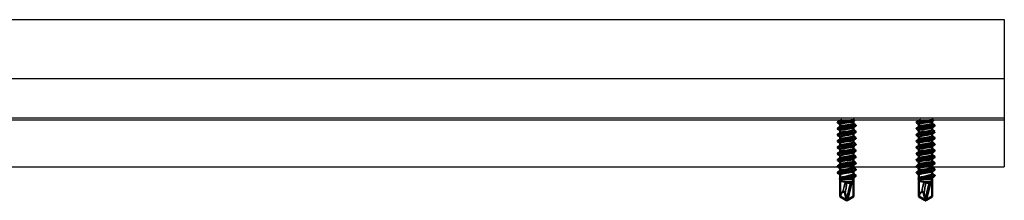
# Model space of a CAD drawing. Units: millimetres. Extents: x 3321 to 4069, y 1437 to 2362.
# Drawn here: x 3571 to 3821, y 1437 to 1483 of the extents above; entities that cross this region are included whole.
import ezdxf

# ---------------------------------------------------------------- set-up
doc = ezdxf.new("R2010")
doc.units = ezdxf.units.MM
doc.layers.add('Sichtbar (ISO)', color=7, linetype='Continuous', lineweight=50)
doc.layers.add('Sichtbar schmal (ISO)', color=7, linetype='Continuous', lineweight=35)

msp = doc.modelspace()

# ---------------------------------------------------------------- linework, layer by layer
for p, q in [((3322.6, 1483.22), (3821.35, 1483.22)), ((3821.35, 1483.22), (3821.35, 1445.72)), ((3534.1, 1468.22), (3821.35, 1468.22)), ((3390.1, 1457.72), (3821.35, 1457.72)), ((3534.1, 1458.22), (3821.35, 1458.22)), ((3379.3, 1445.72), (3821.35, 1445.72))]:
    msp.add_line(p, q)
at = {"layer": 'Sichtbar (ISO)'}
for p, q in [((3779.65, 1457.72), (3779.65, 1457.56)), ((3799.65, 1457.72), (3799.65, 1457.56)), ((3779.65, 1456.62), (3779.65, 1455.96)), ((3779.65, 1455.02), (3779.65, 1454.36)), ((3783.05, 1457.4), (3783.05, 1456.73)), ((3783.05, 1455.8), (3783.05, 1455.13)), ((3799.65, 1456.62), (3799.65, 1455.96)), ((3799.65, 1455.02), (3799.65, 1454.36)), ((3803.05, 1457.4), (3803.05, 1456.73)), ((3803.05, 1455.8), (3803.05, 1455.13)), ((3779.65, 1453.42), (3779.65, 1452.76)), ((3783.05, 1454.2), (3783.05, 1453.53)), ((3783.05, 1452.6), (3783.05, 1451.93)), ((3799.65, 1453.42), (3799.65, 1452.76)), ((3803.05, 1454.2), (3803.05, 1453.53)), ((3803.05, 1452.6), (3803.05, 1451.93)), ((3779.65, 1451.82), (3779.65, 1451.16)), ((3779.65, 1450.22), (3779.65, 1449.56)), ((3783.05, 1451), (3783.05, 1450.33)), ((3799.65, 1451.82), (3799.65, 1451.16)), ((3799.65, 1450.22), (3799.65, 1449.56)), ((3803.05, 1451), (3803.05, 1450.33)), ((3779.65, 1448.62), (3779.65, 1447.96)), ((3783.05, 1449.4), (3783.05, 1448.73)), ((3783.05, 1447.8), (3783.05, 1447.13)), ((3799.65, 1448.62), (3799.65, 1447.96)), ((3803.05, 1449.4), (3803.05, 1448.73)), ((3803.05, 1447.8), (3803.05, 1447.13)), ((3779.65, 1447.02), (3779.65, 1446.36)), ((3779.65, 1445.42), (3779.65, 1444.76)), ((3783.05, 1446.2), (3783.05, 1445.53)), ((3799.65, 1447.02), (3799.65, 1446.36)), ((3799.65, 1445.42), (3799.65, 1444.76)), ((3803.05, 1446.2), (3803.05, 1445.53)), ((3779.65, 1442.61), (3779.59, 1442.65)), ((3779.65, 1443.82), (3779.65, 1442.8)), ((3779.65, 1442.62), (3779.65, 1442.33)), ((3783.05, 1444.6), (3783.05, 1443.93)), ((3783.7, 1443.48), (3783.05, 1443.93)), ((3783.05, 1443.02), (3783.05, 1442.65)), ((3783.05, 1442.33), (3783.05, 1442.65)), ((3799.65, 1442.61), (3799.59, 1442.65)), ((3799.65, 1443.82), (3799.65, 1442.8)), ((3799.65, 1442.62), (3799.65, 1442.33)), ((3803.05, 1444.6), (3803.05, 1443.93)), ((3803.7, 1443.48), (3803.05, 1443.93)), ((3803.05, 1443.02), (3803.05, 1442.65)), ((3803.05, 1442.33), (3803.05, 1442.65)), ((3779.65, 1438.2), (3779.65, 1442.33)), ((3783.05, 1442.33), (3783.05, 1438.2)), ((3799.65, 1438.2), (3799.65, 1442.33)), ((3803.05, 1442.33), (3803.05, 1438.2)), ((3781.09, 1437.37), (3779.65, 1438.2)), ((3780.94, 1438.86), (3781.27, 1437.53)), ((3781.61, 1437.37), (3783.05, 1438.2)), ((3801.09, 1437.37), (3799.65, 1438.2)), ((3800.94, 1438.86), (3801.27, 1437.53)), ((3801.61, 1437.37), (3803.05, 1438.2)), ((3781.28, 1437.22), (3781.42, 1437.22)), ((3801.28, 1437.22), (3801.42, 1437.22))]:
    msp.add_line(p, q, dxfattribs=at)
for centre in [(3782.3, 1442.65), (3802.3, 1442.65)]:
    msp.add_arc(centre, 0.75, 306.4205, 0, dxfattribs=at)
for centre, major_axis, ratio, start_param, end_param in [((3781.35, 1436.4), (0.8, -3.07), 0.514688, 3.253673, 3.955556), ((3781.72, 1437.83), (-0.02, -0.769), 0.629328, 5.124927, 5.642309), ((3801.35, 1436.4), (0.8, -3.07), 0.514688, 3.253673, 3.955556), ((3801.72, 1437.83), (-0.02, -0.769), 0.629328, 5.124927, 5.642309), ((3781.32, 1436.41), (-0.508, 0.999), 0.392495, 5.429131, 5.740502), ((3781.38, 1436.41), (0.508, 0.999), 0.392495, 0.542684, 0.854054), ((3801.32, 1436.41), (-0.508, 0.999), 0.392495, 5.429131, 5.740502), ((3801.38, 1436.41), (0.508, 0.999), 0.392495, 0.542684, 0.854054)]:
    msp.add_ellipse(centre, major_axis=major_axis, ratio=ratio, start_param=start_param, end_param=end_param, dxfattribs=at)
for points, knots in [([(3779.03, 1457.04), (3778.91, 1457.13), (3779.24, 1457.22), (3779.88, 1457.31), (3780.57, 1457.4), (3781.59, 1457.5), (3782.38, 1457.59), (3782.73, 1457.64), (3783.03, 1457.68), (3783.25, 1457.72)], [53.253343, 53.253343, 53.253343, 53.253343, 54.301968, 54.301968, 54.301968, 55.433259, 55.433259, 55.433259, 55.931282, 55.931282, 55.931282, 55.931282]), ([(3779.69, 1457.58), (3779.73, 1457.61), (3779.8, 1457.64), (3779.9, 1457.67), (3779.96, 1457.69), (3780.02, 1457.7), (3780.1, 1457.72)], [53.6178249, 53.6178249, 53.6178249, 53.6178249, 53.9562242, 53.9562242, 53.9562242, 54.1523099, 54.1523099, 54.1523099, 54.1523099]), ([(3799.03, 1457.04), (3798.91, 1457.13), (3799.24, 1457.22), (3799.88, 1457.31), (3800.57, 1457.4), (3801.59, 1457.5), (3802.38, 1457.59), (3802.73, 1457.64), (3803.03, 1457.68), (3803.25, 1457.72)], [53.253343, 53.253343, 53.253343, 53.253343, 54.301968, 54.301968, 54.301968, 55.433259, 55.433259, 55.433259, 55.931282, 55.931282, 55.931282, 55.931282]), ([(3799.69, 1457.58), (3799.73, 1457.61), (3799.8, 1457.64), (3799.9, 1457.67), (3799.96, 1457.69), (3800.02, 1457.7), (3800.1, 1457.72)], [53.6178249, 53.6178249, 53.6178249, 53.6178249, 53.9562242, 53.9562242, 53.9562242, 54.1523099, 54.1523099, 54.1523099, 54.1523099]), ([(3779.04, 1455.44), (3778.97, 1455.48), (3779.02, 1455.53), (3779.18, 1455.58), (3779.51, 1455.67), (3780.35, 1455.77), (3781.23, 1455.86), (3782.12, 1455.96), (3783, 1456.06), (3783.42, 1456.15), (3783.66, 1456.21), (3783.73, 1456.26), (3783.66, 1456.32)], [46.970157, 46.970157, 46.970157, 46.970157, 47.514222, 47.514222, 47.514222, 48.645513, 48.645513, 48.645513, 49.776804, 49.776804, 49.776804, 50.419215, 50.419215, 50.419215, 50.419215]), ([(3783.01, 1457.37), (3782.99, 1457.36), (3782.96, 1457.34), (3782.92, 1457.33), (3782.66, 1457.22), (3781.97, 1457.12), (3781.28, 1457.01), (3780.58, 1456.91), (3779.93, 1456.81), (3779.73, 1456.7), (3779.67, 1456.68), (3779.65, 1456.65), (3779.65, 1456.62)], [-56.337918, -56.337918, -56.337918, -56.337918, -56.163223, -56.163223, -56.163223, -54.936945, -54.936945, -54.936945, -53.710668, -53.710668, -53.710668, -53.407075, -53.407075, -53.407075, -53.407075]), ([(3783.01, 1455.77), (3783.01, 1455.77), (3783, 1455.77), (3783, 1455.76), (3782.84, 1455.66), (3782.23, 1455.56), (3781.54, 1455.45), (3780.85, 1455.35), (3780.13, 1455.24), (3779.82, 1455.14), (3779.71, 1455.1), (3779.65, 1455.06), (3779.66, 1455.02)], [-50.054733, -50.054733, -50.054733, -50.054733, -50.031834, -50.031834, -50.031834, -48.805556, -48.805556, -48.805556, -47.579278, -47.579278, -47.579278, -47.12389, -47.12389, -47.12389, -47.12389]), ([(3779.69, 1455.98), (3779.75, 1456.03), (3779.87, 1456.07), (3780.05, 1456.11), (3780.5, 1456.21), (3781.29, 1456.32), (3781.94, 1456.42), (3782.59, 1456.52), (3783.05, 1456.63), (3783.05, 1456.73)], [47.33464, 47.33464, 47.33464, 47.33464, 47.824835, 47.824835, 47.824835, 49.051113, 49.051113, 49.051113, 50.265482, 50.265482, 50.265482, 50.265482]), ([(3779.7, 1454.38), (3779.77, 1454.44), (3779.96, 1454.49), (3780.23, 1454.55), (3780.75, 1454.65), (3781.57, 1454.76), (3782.18, 1454.86), (3782.7, 1454.95), (3783.04, 1455.04), (3783.05, 1455.13)], [41.051454, 41.051454, 41.051454, 41.051454, 41.693446, 41.693446, 41.693446, 42.919724, 42.919724, 42.919724, 43.982297, 43.982297, 43.982297, 43.982297]), ([(3799.04, 1455.44), (3798.97, 1455.48), (3799.02, 1455.53), (3799.18, 1455.58), (3799.51, 1455.67), (3800.35, 1455.77), (3801.23, 1455.86), (3802.12, 1455.96), (3803, 1456.06), (3803.42, 1456.15), (3803.66, 1456.21), (3803.73, 1456.26), (3803.66, 1456.32)], [46.970157, 46.970157, 46.970157, 46.970157, 47.514222, 47.514222, 47.514222, 48.645513, 48.645513, 48.645513, 49.776804, 49.776804, 49.776804, 50.419215, 50.419215, 50.419215, 50.419215]), ([(3803.01, 1457.37), (3802.99, 1457.36), (3802.96, 1457.34), (3802.92, 1457.33), (3802.66, 1457.22), (3801.97, 1457.12), (3801.28, 1457.01), (3800.58, 1456.91), (3799.93, 1456.81), (3799.73, 1456.7), (3799.67, 1456.68), (3799.65, 1456.65), (3799.65, 1456.62)], [-56.337918, -56.337918, -56.337918, -56.337918, -56.163223, -56.163223, -56.163223, -54.936945, -54.936945, -54.936945, -53.710668, -53.710668, -53.710668, -53.407075, -53.407075, -53.407075, -53.407075]), ([(3803.01, 1455.77), (3803.01, 1455.77), (3803, 1455.77), (3803, 1455.76), (3802.84, 1455.66), (3802.23, 1455.56), (3801.54, 1455.45), (3800.85, 1455.35), (3800.13, 1455.24), (3799.82, 1455.14), (3799.71, 1455.1), (3799.65, 1455.06), (3799.66, 1455.02)], [-50.054733, -50.054733, -50.054733, -50.054733, -50.031834, -50.031834, -50.031834, -48.805556, -48.805556, -48.805556, -47.579278, -47.579278, -47.579278, -47.12389, -47.12389, -47.12389, -47.12389]), ([(3799.69, 1455.98), (3799.75, 1456.03), (3799.87, 1456.07), (3800.05, 1456.11), (3800.5, 1456.21), (3801.29, 1456.32), (3801.94, 1456.42), (3802.59, 1456.52), (3803.05, 1456.63), (3803.05, 1456.73)], [47.33464, 47.33464, 47.33464, 47.33464, 47.824835, 47.824835, 47.824835, 49.051113, 49.051113, 49.051113, 50.265482, 50.265482, 50.265482, 50.265482]), ([(3799.7, 1454.38), (3799.77, 1454.44), (3799.96, 1454.49), (3800.23, 1454.55), (3800.75, 1454.65), (3801.57, 1454.76), (3802.18, 1454.86), (3802.7, 1454.95), (3803.04, 1455.04), (3803.05, 1455.13)], [41.051454, 41.051454, 41.051454, 41.051454, 41.693446, 41.693446, 41.693446, 42.919724, 42.919724, 42.919724, 43.982297, 43.982297, 43.982297, 43.982297]), ([(3779.03, 1453.84), (3779.02, 1453.84), (3779.02, 1453.84), (3779.02, 1453.85), (3778.92, 1453.94), (3779.36, 1454.04), (3780.11, 1454.14), (3780.87, 1454.23), (3781.89, 1454.33), (3782.63, 1454.42), (3783.37, 1454.52), (3783.79, 1454.62), (3783.67, 1454.71), (3783.67, 1454.71), (3783.67, 1454.72), (3783.67, 1454.72)], [40.686972, 40.686972, 40.686972, 40.686972, 40.726476, 40.726476, 40.726476, 41.857767, 41.857767, 41.857767, 42.989058, 42.989058, 42.989058, 44.120349, 44.120349, 44.120349, 44.13603, 44.13603, 44.13603, 44.13603]), ([(3779.04, 1452.24), (3778.96, 1452.29), (3779.05, 1452.35), (3779.3, 1452.41), (3779.74, 1452.5), (3780.64, 1452.6), (3781.52, 1452.7), (3782.4, 1452.79), (3783.22, 1452.89), (3783.54, 1452.98), (3783.69, 1453.03), (3783.72, 1453.07), (3783.66, 1453.12)], [34.403787, 34.403787, 34.403787, 34.403787, 35.070021, 35.070021, 35.070021, 36.201312, 36.201312, 36.201312, 37.332603, 37.332603, 37.332603, 37.852844, 37.852844, 37.852844, 37.852844]), ([(3783.01, 1454.17), (3782.87, 1454.08), (3782.39, 1453.98), (3781.79, 1453.89), (3781.12, 1453.79), (3780.35, 1453.68), (3779.95, 1453.58), (3779.76, 1453.53), (3779.66, 1453.48), (3779.66, 1453.42)], [-43.771547, -43.771547, -43.771547, -43.771547, -42.674167, -42.674167, -42.674167, -41.447889, -41.447889, -41.447889, -40.840704, -40.840704, -40.840704, -40.840704]), ([(3783.01, 1452.57), (3782.89, 1452.49), (3782.52, 1452.41), (3782.03, 1452.33), (3781.4, 1452.23), (3780.59, 1452.12), (3780.11, 1452.02), (3779.82, 1451.95), (3779.66, 1451.89), (3779.66, 1451.82)], [-37.488362, -37.488362, -37.488362, -37.488362, -36.542778, -36.542778, -36.542778, -35.3165, -35.3165, -35.3165, -34.557519, -34.557519, -34.557519, -34.557519]), ([(3779.69, 1452.78), (3779.79, 1452.85), (3780.06, 1452.92), (3780.44, 1452.99), (3781.02, 1453.09), (3781.84, 1453.19), (3782.39, 1453.3), (3782.8, 1453.38), (3783.04, 1453.45), (3783.04, 1453.53)], [34.768269, 34.768269, 34.768269, 34.768269, 35.562057, 35.562057, 35.562057, 36.788335, 36.788335, 36.788335, 37.699112, 37.699112, 37.699112, 37.699112]), ([(3799.03, 1453.84), (3799.02, 1453.84), (3799.02, 1453.84), (3799.02, 1453.85), (3798.92, 1453.94), (3799.36, 1454.04), (3800.11, 1454.14), (3800.87, 1454.23), (3801.89, 1454.33), (3802.63, 1454.42), (3803.37, 1454.52), (3803.79, 1454.62), (3803.67, 1454.71), (3803.67, 1454.71), (3803.67, 1454.72), (3803.67, 1454.72)], [40.686972, 40.686972, 40.686972, 40.686972, 40.726476, 40.726476, 40.726476, 41.857767, 41.857767, 41.857767, 42.989058, 42.989058, 42.989058, 44.120349, 44.120349, 44.120349, 44.13603, 44.13603, 44.13603, 44.13603]), ([(3799.04, 1452.24), (3798.96, 1452.29), (3799.05, 1452.35), (3799.3, 1452.41), (3799.74, 1452.5), (3800.64, 1452.6), (3801.52, 1452.7), (3802.4, 1452.79), (3803.22, 1452.89), (3803.54, 1452.98), (3803.69, 1453.03), (3803.72, 1453.07), (3803.66, 1453.12)], [34.403787, 34.403787, 34.403787, 34.403787, 35.070021, 35.070021, 35.070021, 36.201312, 36.201312, 36.201312, 37.332603, 37.332603, 37.332603, 37.852844, 37.852844, 37.852844, 37.852844]), ([(3803.01, 1454.17), (3802.87, 1454.08), (3802.39, 1453.98), (3801.79, 1453.89), (3801.12, 1453.79), (3800.35, 1453.68), (3799.95, 1453.58), (3799.76, 1453.53), (3799.66, 1453.48), (3799.66, 1453.42)], [-43.771547, -43.771547, -43.771547, -43.771547, -42.674167, -42.674167, -42.674167, -41.447889, -41.447889, -41.447889, -40.840704, -40.840704, -40.840704, -40.840704]), ([(3803.01, 1452.57), (3802.89, 1452.49), (3802.52, 1452.41), (3802.03, 1452.33), (3801.4, 1452.23), (3800.59, 1452.12), (3800.11, 1452.02), (3799.82, 1451.95), (3799.66, 1451.89), (3799.66, 1451.82)], [-37.488362, -37.488362, -37.488362, -37.488362, -36.542778, -36.542778, -36.542778, -35.3165, -35.3165, -35.3165, -34.557519, -34.557519, -34.557519, -34.557519]), ([(3799.69, 1452.78), (3799.79, 1452.85), (3800.06, 1452.92), (3800.44, 1452.99), (3801.02, 1453.09), (3801.84, 1453.19), (3802.39, 1453.3), (3802.8, 1453.38), (3803.04, 1453.45), (3803.04, 1453.53)], [34.768269, 34.768269, 34.768269, 34.768269, 35.562057, 35.562057, 35.562057, 36.788335, 36.788335, 36.788335, 37.699112, 37.699112, 37.699112, 37.699112]), ([(3779.03, 1450.64), (3779.01, 1450.65), (3779, 1450.67), (3779, 1450.68), (3779.01, 1450.78), (3779.56, 1450.87), (3780.37, 1450.97), (3781.17, 1451.06), (3782.18, 1451.16), (3782.86, 1451.26), (3783.47, 1451.34), (3783.78, 1451.43), (3783.67, 1451.52)], [28.120601, 28.120601, 28.120601, 28.120601, 28.282275, 28.282275, 28.282275, 29.413566, 29.413566, 29.413566, 30.544857, 30.544857, 30.544857, 31.569659, 31.569659, 31.569659, 31.569659]), ([(3783, 1450.97), (3782.9, 1450.9), (3782.64, 1450.84), (3782.26, 1450.77), (3781.67, 1450.66), (3780.85, 1450.56), (3780.31, 1450.46), (3779.9, 1450.38), (3779.66, 1450.3), (3779.65, 1450.22)], [-31.205177, -31.205177, -31.205177, -31.205177, -30.411389, -30.411389, -30.411389, -29.185111, -29.185111, -29.185111, -28.274334, -28.274334, -28.274334, -28.274334]), ([(3779.69, 1451.18), (3779.81, 1451.26), (3780.17, 1451.34), (3780.66, 1451.42), (3781.3, 1451.53), (3782.1, 1451.63), (3782.58, 1451.74), (3782.88, 1451.8), (3783.04, 1451.87), (3783.04, 1451.93)], [28.485084, 28.485084, 28.485084, 28.485084, 29.430668, 29.430668, 29.430668, 30.656946, 30.656946, 30.656946, 31.415927, 31.415927, 31.415927, 31.415927]), ([(3779.69, 1449.58), (3779.82, 1449.68), (3780.31, 1449.77), (3780.91, 1449.86), (3781.58, 1449.97), (3782.35, 1450.07), (3782.74, 1450.18), (3782.94, 1450.23), (3783.04, 1450.28), (3783.04, 1450.33)], [22.201898, 22.201898, 22.201898, 22.201898, 23.299279, 23.299279, 23.299279, 24.525556, 24.525556, 24.525556, 25.132741, 25.132741, 25.132741, 25.132741]), ([(3799.03, 1450.64), (3799.01, 1450.65), (3799, 1450.67), (3799, 1450.68), (3799.01, 1450.78), (3799.56, 1450.87), (3800.37, 1450.97), (3801.17, 1451.06), (3802.18, 1451.16), (3802.86, 1451.26), (3803.47, 1451.34), (3803.78, 1451.43), (3803.67, 1451.52)], [28.120601, 28.120601, 28.120601, 28.120601, 28.282275, 28.282275, 28.282275, 29.413566, 29.413566, 29.413566, 30.544857, 30.544857, 30.544857, 31.569659, 31.569659, 31.569659, 31.569659]), ([(3803, 1450.97), (3802.9, 1450.9), (3802.64, 1450.84), (3802.26, 1450.77), (3801.67, 1450.66), (3800.85, 1450.56), (3800.31, 1450.46), (3799.9, 1450.38), (3799.66, 1450.3), (3799.65, 1450.22)], [-31.205177, -31.205177, -31.205177, -31.205177, -30.411389, -30.411389, -30.411389, -29.185111, -29.185111, -29.185111, -28.274334, -28.274334, -28.274334, -28.274334]), ([(3799.69, 1451.18), (3799.81, 1451.26), (3800.17, 1451.34), (3800.66, 1451.42), (3801.3, 1451.53), (3802.1, 1451.63), (3802.58, 1451.74), (3802.88, 1451.8), (3803.04, 1451.87), (3803.04, 1451.93)], [28.485084, 28.485084, 28.485084, 28.485084, 29.430668, 29.430668, 29.430668, 30.656946, 30.656946, 30.656946, 31.415927, 31.415927, 31.415927, 31.415927]), ([(3799.69, 1449.58), (3799.82, 1449.68), (3800.31, 1449.77), (3800.91, 1449.86), (3801.58, 1449.97), (3802.35, 1450.07), (3802.74, 1450.18), (3802.94, 1450.23), (3803.04, 1450.28), (3803.04, 1450.33)], [22.201898, 22.201898, 22.201898, 22.201898, 23.299279, 23.299279, 23.299279, 24.525556, 24.525556, 24.525556, 25.132741, 25.132741, 25.132741, 25.132741]), ([(3779.04, 1449.04), (3778.95, 1449.11), (3779.09, 1449.17), (3779.46, 1449.24), (3779.98, 1449.34), (3780.94, 1449.43), (3781.8, 1449.53), (3782.67, 1449.62), (3783.41, 1449.72), (3783.63, 1449.82), (3783.7, 1449.85), (3783.71, 1449.88), (3783.66, 1449.92)], [21.837416, 21.837416, 21.837416, 21.837416, 22.62582, 22.62582, 22.62582, 23.757111, 23.757111, 23.757111, 24.888402, 24.888402, 24.888402, 25.286474, 25.286474, 25.286474, 25.286474]), ([(3779.03, 1447.44), (3779, 1447.46), (3778.99, 1447.49), (3779.02, 1447.51), (3779.14, 1447.61), (3779.79, 1447.7), (3780.63, 1447.8), (3781.48, 1447.89), (3782.46, 1447.99), (3783.07, 1448.09), (3783.55, 1448.16), (3783.76, 1448.24), (3783.66, 1448.32)], [15.554231, 15.554231, 15.554231, 15.554231, 15.838074, 15.838074, 15.838074, 16.969365, 16.969365, 16.969365, 18.100656, 18.100656, 18.100656, 19.003289, 19.003289, 19.003289, 19.003289]), ([(3783, 1449.37), (3782.92, 1449.32), (3782.74, 1449.26), (3782.47, 1449.21), (3781.94, 1449.1), (3781.13, 1449), (3780.52, 1448.9), (3779.99, 1448.8), (3779.66, 1448.71), (3779.65, 1448.62)], [-24.921991, -24.921991, -24.921991, -24.921991, -24.28, -24.28, -24.28, -23.053722, -23.053722, -23.053722, -21.991149, -21.991149, -21.991149, -21.991149]), ([(3783, 1447.77), (3782.95, 1447.73), (3782.83, 1447.69), (3782.65, 1447.65), (3782.2, 1447.54), (3781.41, 1447.44), (3780.75, 1447.33), (3780.11, 1447.23), (3779.65, 1447.13), (3779.65, 1447.02)], [-18.638806, -18.638806, -18.638806, -18.638806, -18.148611, -18.148611, -18.148611, -16.922333, -16.922333, -16.922333, -15.707963, -15.707963, -15.707963, -15.707963]), ([(3779.69, 1447.98), (3779.69, 1447.99), (3779.69, 1447.99), (3779.69, 1447.99), (3779.86, 1448.09), (3780.47, 1448.2), (3781.16, 1448.3), (3781.85, 1448.41), (3782.57, 1448.51), (3782.87, 1448.61), (3782.99, 1448.65), (3783.04, 1448.69), (3783.04, 1448.73)], [15.918713, 15.918713, 15.918713, 15.918713, 15.941612, 15.941612, 15.941612, 17.16789, 17.16789, 17.16789, 18.394167, 18.394167, 18.394167, 18.849556, 18.849556, 18.849556, 18.849556]), ([(3799.04, 1449.04), (3798.95, 1449.11), (3799.09, 1449.17), (3799.46, 1449.24), (3799.98, 1449.34), (3800.94, 1449.43), (3801.8, 1449.53), (3802.67, 1449.62), (3803.41, 1449.72), (3803.63, 1449.82), (3803.7, 1449.85), (3803.71, 1449.88), (3803.66, 1449.92)], [21.837416, 21.837416, 21.837416, 21.837416, 22.62582, 22.62582, 22.62582, 23.757111, 23.757111, 23.757111, 24.888402, 24.888402, 24.888402, 25.286474, 25.286474, 25.286474, 25.286474]), ([(3799.03, 1447.44), (3799, 1447.46), (3798.99, 1447.49), (3799.02, 1447.51), (3799.14, 1447.61), (3799.79, 1447.7), (3800.63, 1447.8), (3801.48, 1447.89), (3802.46, 1447.99), (3803.07, 1448.09), (3803.55, 1448.16), (3803.76, 1448.24), (3803.66, 1448.32)], [15.554231, 15.554231, 15.554231, 15.554231, 15.838074, 15.838074, 15.838074, 16.969365, 16.969365, 16.969365, 18.100656, 18.100656, 18.100656, 19.003289, 19.003289, 19.003289, 19.003289]), ([(3803, 1449.37), (3802.92, 1449.32), (3802.74, 1449.26), (3802.47, 1449.21), (3801.94, 1449.1), (3801.13, 1449), (3800.52, 1448.9), (3799.99, 1448.8), (3799.66, 1448.71), (3799.65, 1448.62)], [-24.921991, -24.921991, -24.921991, -24.921991, -24.28, -24.28, -24.28, -23.053722, -23.053722, -23.053722, -21.991149, -21.991149, -21.991149, -21.991149]), ([(3803, 1447.77), (3802.95, 1447.73), (3802.83, 1447.69), (3802.65, 1447.65), (3802.2, 1447.54), (3801.41, 1447.44), (3800.75, 1447.33), (3800.11, 1447.23), (3799.65, 1447.13), (3799.65, 1447.02)], [-18.638806, -18.638806, -18.638806, -18.638806, -18.148611, -18.148611, -18.148611, -16.922333, -16.922333, -16.922333, -15.707963, -15.707963, -15.707963, -15.707963]), ([(3799.69, 1447.98), (3799.69, 1447.99), (3799.69, 1447.99), (3799.69, 1447.99), (3799.86, 1448.09), (3800.47, 1448.2), (3801.16, 1448.3), (3801.85, 1448.41), (3802.57, 1448.51), (3802.87, 1448.61), (3802.99, 1448.65), (3803.04, 1448.69), (3803.04, 1448.73)], [15.918713, 15.918713, 15.918713, 15.918713, 15.941612, 15.941612, 15.941612, 17.16789, 17.16789, 17.16789, 18.394167, 18.394167, 18.394167, 18.849556, 18.849556, 18.849556, 18.849556]), ([(3779.03, 1445.84), (3778.93, 1445.92), (3779.15, 1445.99), (3779.64, 1446.07), (3780.25, 1446.17), (3781.24, 1446.26), (3782.08, 1446.36), (3782.92, 1446.45), (3783.57, 1446.55), (3783.68, 1446.65), (3783.7, 1446.67), (3783.7, 1446.69), (3783.66, 1446.72)], [9.271045, 9.271045, 9.271045, 9.271045, 10.181619, 10.181619, 10.181619, 11.31291, 11.31291, 11.31291, 12.444201, 12.444201, 12.444201, 12.720103, 12.720103, 12.720103, 12.720103]), ([(3779.04, 1444.24), (3778.99, 1444.27), (3779, 1444.31), (3779.08, 1444.34), (3779.3, 1444.44), (3780.04, 1444.53), (3780.91, 1444.63), (3781.78, 1444.73), (3782.73, 1444.82), (3783.25, 1444.92), (3783.61, 1444.98), (3783.75, 1445.05), (3783.66, 1445.12)], [2.98786, 2.98786, 2.98786, 2.98786, 3.393873, 3.393873, 3.393873, 4.525164, 4.525164, 4.525164, 5.656455, 5.656455, 5.656455, 6.436918, 6.436918, 6.436918, 6.436918]), ([(3783, 1446.17), (3782.97, 1446.14), (3782.9, 1446.11), (3782.8, 1446.08), (3782.44, 1445.98), (3781.68, 1445.88), (3781, 1445.77), (3780.32, 1445.67), (3779.76, 1445.56), (3779.66, 1445.46), (3779.65, 1445.45), (3779.65, 1445.44), (3779.65, 1445.42)], [-12.355621, -12.355621, -12.355621, -12.355621, -12.017222, -12.017222, -12.017222, -10.790944, -10.790944, -10.790944, -9.564666, -9.564666, -9.564666, -9.424778, -9.424778, -9.424778, -9.424778]), ([(3779.69, 1446.38), (3779.71, 1446.4), (3779.74, 1446.41), (3779.77, 1446.43), (3780.03, 1446.53), (3780.72, 1446.64), (3781.42, 1446.74), (3782.11, 1446.84), (3782.76, 1446.95), (3782.97, 1447.05), (3783.02, 1447.08), (3783.05, 1447.1), (3783.04, 1447.13)], [9.635528, 9.635528, 9.635528, 9.635528, 9.810223, 9.810223, 9.810223, 11.0365, 11.0365, 11.0365, 12.262778, 12.262778, 12.262778, 12.566371, 12.566371, 12.566371, 12.566371]), ([(3779.69, 1444.78), (3779.73, 1444.81), (3779.79, 1444.84), (3779.89, 1444.87), (3780.24, 1444.97), (3780.99, 1445.08), (3781.67, 1445.18), (3782.36, 1445.28), (3782.92, 1445.39), (3783.03, 1445.49), (3783.04, 1445.5), (3783.05, 1445.52), (3783.05, 1445.53)], [3.352342, 3.352342, 3.352342, 3.352342, 3.678833, 3.678833, 3.678833, 4.905111, 4.905111, 4.905111, 6.131389, 6.131389, 6.131389, 6.283185, 6.283185, 6.283185, 6.283185]), ([(3799.03, 1445.84), (3798.93, 1445.92), (3799.15, 1445.99), (3799.64, 1446.07), (3800.25, 1446.17), (3801.24, 1446.26), (3802.08, 1446.36), (3802.92, 1446.45), (3803.57, 1446.55), (3803.68, 1446.65), (3803.7, 1446.67), (3803.7, 1446.69), (3803.66, 1446.72)], [9.271045, 9.271045, 9.271045, 9.271045, 10.181619, 10.181619, 10.181619, 11.31291, 11.31291, 11.31291, 12.444201, 12.444201, 12.444201, 12.720103, 12.720103, 12.720103, 12.720103]), ([(3799.04, 1444.24), (3798.99, 1444.27), (3799, 1444.31), (3799.08, 1444.34), (3799.3, 1444.44), (3800.04, 1444.53), (3800.91, 1444.63), (3801.78, 1444.73), (3802.73, 1444.82), (3803.25, 1444.92), (3803.61, 1444.98), (3803.75, 1445.05), (3803.66, 1445.12)], [2.98786, 2.98786, 2.98786, 2.98786, 3.393873, 3.393873, 3.393873, 4.525164, 4.525164, 4.525164, 5.656455, 5.656455, 5.656455, 6.436918, 6.436918, 6.436918, 6.436918]), ([(3803, 1446.17), (3802.97, 1446.14), (3802.9, 1446.11), (3802.8, 1446.08), (3802.44, 1445.98), (3801.68, 1445.88), (3801, 1445.77), (3800.32, 1445.67), (3799.76, 1445.56), (3799.66, 1445.46), (3799.65, 1445.45), (3799.65, 1445.44), (3799.65, 1445.42)], [-12.355621, -12.355621, -12.355621, -12.355621, -12.017222, -12.017222, -12.017222, -10.790944, -10.790944, -10.790944, -9.564666, -9.564666, -9.564666, -9.424778, -9.424778, -9.424778, -9.424778]), ([(3799.69, 1446.38), (3799.71, 1446.4), (3799.74, 1446.41), (3799.77, 1446.43), (3800.03, 1446.53), (3800.72, 1446.64), (3801.42, 1446.74), (3802.11, 1446.84), (3802.76, 1446.95), (3802.97, 1447.05), (3803.02, 1447.08), (3803.05, 1447.1), (3803.04, 1447.13)], [9.635528, 9.635528, 9.635528, 9.635528, 9.810223, 9.810223, 9.810223, 11.0365, 11.0365, 11.0365, 12.262778, 12.262778, 12.262778, 12.566371, 12.566371, 12.566371, 12.566371]), ([(3799.69, 1444.78), (3799.73, 1444.81), (3799.79, 1444.84), (3799.89, 1444.87), (3800.24, 1444.97), (3800.99, 1445.08), (3801.67, 1445.18), (3802.36, 1445.28), (3802.92, 1445.39), (3803.03, 1445.49), (3803.04, 1445.5), (3803.05, 1445.52), (3803.05, 1445.53)], [3.352342, 3.352342, 3.352342, 3.352342, 3.678833, 3.678833, 3.678833, 4.905111, 4.905111, 4.905111, 6.131389, 6.131389, 6.131389, 6.283185, 6.283185, 6.283185, 6.283185]), ([(3783.7, 1443.48), (3783.63, 1443.38), (3783.02, 1443.28), (3782.25, 1443.19), (3781.49, 1443.09), (3780.62, 1443), (3780.1, 1442.9), (3779.65, 1442.82), (3779.48, 1442.73), (3779.59, 1442.65)], [0, 0, 0, 0, 1.1352, 1.1352, 1.1352, 2.2704, 2.2704, 2.2704, 3.246047, 3.246047, 3.246047, 3.246047]), ([(3783.01, 1444.57), (3782.99, 1444.55), (3782.96, 1444.54), (3782.92, 1444.52), (3782.65, 1444.42), (3781.95, 1444.32), (3781.26, 1444.21), (3780.56, 1444.11), (3779.92, 1444), (3779.72, 1443.9), (3779.67, 1443.87), (3779.65, 1443.85), (3779.65, 1443.82)], [-6.072436, -6.072436, -6.072436, -6.072436, -5.885832, -5.885832, -5.885832, -4.659555, -4.659555, -4.659555, -3.433277, -3.433277, -3.433277, -3.141593, -3.141593, -3.141593, -3.141593]), ([(3780.61, 1442), (3780.57, 1442.01), (3780.53, 1442.01), (3780.29, 1442.04), (3780.12, 1442.08), (3779.86, 1442.19), (3779.78, 1442.26), (3779.7, 1442.38), (3779.68, 1442.43), (3779.66, 1442.51), (3779.65, 1442.54), (3779.65, 1442.59), (3779.65, 1442.6), (3779.65, 1442.62)], [0.1931154, 0.1931154, 0.1931154, 0.1931154, 0.1995587, 0.1995587, 0.2351662, 0.2351662, 0.2697684, 0.2697684, 0.2883083, 0.2883083, 0.2995283, 0.2995283, 0.3032147, 0.3032147, 0.3032147, 0.3032147]), ([(3783.04, 1443.01), (3783.02, 1443), (3782.98, 1442.99), (3782.84, 1442.96), (3782.71, 1442.94), (3782.4, 1442.91), (3782.21, 1442.89), (3781.8, 1442.86), (3781.58, 1442.84), (3781.14, 1442.8), (3780.92, 1442.79), (3780.51, 1442.75), (3780.32, 1442.74), (3780, 1442.7), (3779.88, 1442.69), (3779.75, 1442.66), (3779.71, 1442.65), (3779.69, 1442.65)], [0.0185576, 0.0185576, 0.0185576, 0.0185576, 0.0667979, 0.0667979, 0.1335958, 0.1335958, 0.2003937, 0.2003937, 0.2671916, 0.2671916, 0.3339895, 0.3339895, 0.4007875, 0.4007875, 0.4675854, 0.4675854, 0.4985152, 0.4985152, 0.4985152, 0.4985152]), ([(3779.73, 1442.86), (3779.73, 1442.86), (3779.73, 1442.86), (3779.8, 1442.91), (3779.91, 1442.96), (3780.21, 1443.06), (3780.39, 1443.11), (3780.79, 1443.21), (3781.02, 1443.26), (3781.47, 1443.36), (3781.7, 1443.41), (3782.12, 1443.51), (3782.32, 1443.56), (3782.66, 1443.66), (3782.79, 1443.71), (3782.94, 1443.79), (3782.98, 1443.82), (3783.03, 1443.88), (3783.05, 1443.9), (3783.05, 1443.93)], [0.139012, 0.139012, 0.139012, 0.139012, 0.1394597, 0.1394597, 0.2091896, 0.2091896, 0.2789195, 0.2789195, 0.3486493, 0.3486493, 0.4183792, 0.4183792, 0.4881091, 0.4881091, 0.557839, 0.557839, 0.5958816, 0.5958816, 0.6339242, 0.6339242, 0.6339242, 0.6339242]), ([(3803.7, 1443.48), (3803.63, 1443.38), (3803.02, 1443.28), (3802.25, 1443.19), (3801.49, 1443.09), (3800.62, 1443), (3800.1, 1442.9), (3799.65, 1442.82), (3799.48, 1442.73), (3799.59, 1442.65)], [0, 0, 0, 0, 1.1352, 1.1352, 1.1352, 2.2704, 2.2704, 2.2704, 3.246047, 3.246047, 3.246047, 3.246047]), ([(3803.01, 1444.57), (3802.99, 1444.55), (3802.96, 1444.54), (3802.92, 1444.52), (3802.65, 1444.42), (3801.95, 1444.32), (3801.26, 1444.21), (3800.56, 1444.11), (3799.92, 1444), (3799.72, 1443.9), (3799.67, 1443.87), (3799.65, 1443.85), (3799.65, 1443.82)], [-6.072436, -6.072436, -6.072436, -6.072436, -5.885832, -5.885832, -5.885832, -4.659555, -4.659555, -4.659555, -3.433277, -3.433277, -3.433277, -3.141593, -3.141593, -3.141593, -3.141593]), ([(3800.61, 1442), (3800.57, 1442.01), (3800.53, 1442.01), (3800.29, 1442.04), (3800.12, 1442.08), (3799.86, 1442.19), (3799.78, 1442.26), (3799.7, 1442.38), (3799.68, 1442.43), (3799.66, 1442.51), (3799.65, 1442.54), (3799.65, 1442.59), (3799.65, 1442.6), (3799.65, 1442.62)], [0.1931154, 0.1931154, 0.1931154, 0.1931154, 0.1995587, 0.1995587, 0.2351662, 0.2351662, 0.2697684, 0.2697684, 0.2883083, 0.2883083, 0.2995283, 0.2995283, 0.3032147, 0.3032147, 0.3032147, 0.3032147]), ([(3803.04, 1443.01), (3803.02, 1443), (3802.98, 1442.99), (3802.84, 1442.96), (3802.71, 1442.94), (3802.4, 1442.91), (3802.21, 1442.89), (3801.8, 1442.86), (3801.58, 1442.84), (3801.14, 1442.8), (3800.92, 1442.79), (3800.51, 1442.75), (3800.32, 1442.74), (3800, 1442.7), (3799.88, 1442.69), (3799.75, 1442.66), (3799.71, 1442.65), (3799.69, 1442.65)], [0.0185576, 0.0185576, 0.0185576, 0.0185576, 0.0667979, 0.0667979, 0.1335958, 0.1335958, 0.2003937, 0.2003937, 0.2671916, 0.2671916, 0.3339895, 0.3339895, 0.4007875, 0.4007875, 0.4675854, 0.4675854, 0.4985152, 0.4985152, 0.4985152, 0.4985152]), ([(3799.73, 1442.86), (3799.73, 1442.86), (3799.73, 1442.86), (3799.8, 1442.91), (3799.91, 1442.96), (3800.21, 1443.06), (3800.39, 1443.11), (3800.79, 1443.21), (3801.02, 1443.26), (3801.47, 1443.36), (3801.7, 1443.41), (3802.12, 1443.51), (3802.32, 1443.56), (3802.66, 1443.66), (3802.79, 1443.71), (3802.94, 1443.79), (3802.98, 1443.82), (3803.03, 1443.88), (3803.05, 1443.9), (3803.05, 1443.93)], [0.139012, 0.139012, 0.139012, 0.139012, 0.1394597, 0.1394597, 0.2091896, 0.2091896, 0.2789195, 0.2789195, 0.3486493, 0.3486493, 0.4183792, 0.4183792, 0.4881091, 0.4881091, 0.557839, 0.557839, 0.5958816, 0.5958816, 0.6339242, 0.6339242, 0.6339242, 0.6339242]), ([(3781, 1441.97), (3780.95, 1441.98), (3780.89, 1441.98), (3780.76, 1441.99), (3780.68, 1441.99), (3780.61, 1442)], [0.03373191, 0.03373191, 0.03373191, 0.03373191, 0.04905446, 0.04905446, 0.07225183, 0.07225183, 0.07225183, 0.07225183]), ([(3781.45, 1441.86), (3781.42, 1441.88), (3781.38, 1441.9), (3781.28, 1441.93), (3781.23, 1441.94), (3781.12, 1441.96), (3781.06, 1441.97), (3781, 1441.97)], [-0.05192095, -0.05192095, -0.05192095, -0.05192095, -0.03503979, -0.03503979, -0.01858384, -0.01858384, 0, 0, 0, 0]), ([(3782.3, 1441.78), (3782.33, 1441.8), (3782.36, 1441.81), (3782.47, 1441.88), (3782.58, 1441.94), (3782.68, 1442)], [-0.05169183, -0.05169183, -0.05169183, -0.05169183, -0.04089777, -0.04089777, -0.00679825, -0.00679825, -0.00679825, -0.00679825]), ([(3782.74, 1442.04), (3782.74, 1442.04), (3782.74, 1442.04), (3782.72, 1442.02), (3782.7, 1442.01), (3782.68, 1442)], [0.298872447, 0.298872447, 0.298872447, 0.298872447, 0.30041284, 0.30041284, 0.30695741, 0.30695741, 0.30695741, 0.30695741]), ([(3801, 1441.97), (3800.95, 1441.98), (3800.89, 1441.98), (3800.76, 1441.99), (3800.68, 1441.99), (3800.61, 1442)], [0.03373191, 0.03373191, 0.03373191, 0.03373191, 0.04905446, 0.04905446, 0.07225183, 0.07225183, 0.07225183, 0.07225183]), ([(3801.45, 1441.86), (3801.42, 1441.88), (3801.38, 1441.9), (3801.28, 1441.93), (3801.23, 1441.94), (3801.12, 1441.96), (3801.06, 1441.97), (3801, 1441.97)], [-0.05192095, -0.05192095, -0.05192095, -0.05192095, -0.03503979, -0.03503979, -0.01858384, -0.01858384, 0, 0, 0, 0]), ([(3802.3, 1441.78), (3802.33, 1441.8), (3802.36, 1441.81), (3802.47, 1441.88), (3802.58, 1441.94), (3802.68, 1442)], [-0.05169183, -0.05169183, -0.05169183, -0.05169183, -0.04089777, -0.04089777, -0.00679825, -0.00679825, -0.00679825, -0.00679825]), ([(3802.74, 1442.04), (3802.74, 1442.04), (3802.74, 1442.04), (3802.72, 1442.02), (3802.7, 1442.01), (3802.68, 1442)], [0.298872447, 0.298872447, 0.298872447, 0.298872447, 0.30041284, 0.30041284, 0.30695741, 0.30695741, 0.30695741, 0.30695741]), ([(3780.37, 1439.4), (3780.4, 1439.41), (3780.44, 1439.42), (3780.5, 1439.43), (3780.53, 1439.43), (3780.59, 1439.41), (3780.62, 1439.4), (3780.68, 1439.36), (3780.71, 1439.33), (3780.78, 1439.25), (3780.82, 1439.19), (3780.89, 1439.03), (3780.92, 1438.95), (3780.94, 1438.86)], [0, 0, 0, 0, 0.01175154, 0.01175154, 0.02103504, 0.02103504, 0.03036589, 0.03036589, 0.04305339, 0.04305339, 0.06290439, 0.06290439, 0.08488201, 0.08488201, 0.08488201, 0.08488201]), ([(3800.37, 1439.4), (3800.4, 1439.41), (3800.44, 1439.42), (3800.5, 1439.43), (3800.53, 1439.43), (3800.59, 1439.41), (3800.62, 1439.4), (3800.68, 1439.36), (3800.71, 1439.33), (3800.78, 1439.25), (3800.82, 1439.19), (3800.89, 1439.03), (3800.92, 1438.95), (3800.94, 1438.86)], [0, 0, 0, 0, 0.01175154, 0.01175154, 0.02103504, 0.02103504, 0.03036589, 0.03036589, 0.04305339, 0.04305339, 0.06290439, 0.06290439, 0.08488201, 0.08488201, 0.08488201, 0.08488201])]:
    msp.add_open_spline(points, degree=3, knots=knots, dxfattribs=at)
for points in [[(3779.03, 1457.12), (3779.25, 1457.27), (3779.47, 1457.43), (3779.69, 1457.58)], [(3783.5, 1457.72), (3783.34, 1457.6), (3783.17, 1457.49), (3783.01, 1457.37)], [(3799.03, 1457.12), (3799.25, 1457.27), (3799.47, 1457.43), (3799.69, 1457.58)], [(3803.5, 1457.72), (3803.34, 1457.6), (3803.17, 1457.49), (3803.01, 1457.37)], [(3779.65, 1456.6), (3779.44, 1456.75), (3779.24, 1456.89), (3779.03, 1457.04)], [(3779.03, 1455.52), (3779.25, 1455.67), (3779.47, 1455.83), (3779.69, 1455.98)], [(3779.65, 1455), (3779.44, 1455.15), (3779.24, 1455.29), (3779.03, 1455.44)], [(3783.67, 1456.24), (3783.45, 1456.08), (3783.23, 1455.93), (3783.01, 1455.77)], [(3783.05, 1456.76), (3783.25, 1456.61), (3783.46, 1456.46), (3783.67, 1456.32)], [(3783.05, 1455.16), (3783.25, 1455.01), (3783.46, 1454.86), (3783.67, 1454.72)], [(3799.65, 1456.6), (3799.44, 1456.75), (3799.24, 1456.89), (3799.03, 1457.04)], [(3799.03, 1455.52), (3799.25, 1455.67), (3799.47, 1455.83), (3799.69, 1455.98)], [(3799.65, 1455), (3799.44, 1455.15), (3799.24, 1455.29), (3799.03, 1455.44)], [(3803.67, 1456.24), (3803.45, 1456.08), (3803.23, 1455.93), (3803.01, 1455.77)], [(3803.05, 1456.76), (3803.25, 1456.61), (3803.46, 1456.46), (3803.67, 1456.32)], [(3803.05, 1455.16), (3803.25, 1455.01), (3803.46, 1454.86), (3803.67, 1454.72)], [(3779.03, 1453.92), (3779.25, 1454.07), (3779.47, 1454.23), (3779.69, 1454.38)], [(3779.65, 1453.4), (3779.44, 1453.55), (3779.24, 1453.69), (3779.03, 1453.84)], [(3779.03, 1452.32), (3779.25, 1452.47), (3779.47, 1452.63), (3779.69, 1452.78)], [(3783.67, 1454.64), (3783.45, 1454.48), (3783.23, 1454.33), (3783.01, 1454.17)], [(3783.67, 1453.04), (3783.45, 1452.88), (3783.23, 1452.73), (3783.01, 1452.57)], [(3783.05, 1453.56), (3783.25, 1453.41), (3783.46, 1453.26), (3783.67, 1453.12)], [(3799.03, 1453.92), (3799.25, 1454.07), (3799.47, 1454.23), (3799.69, 1454.38)], [(3799.65, 1453.4), (3799.44, 1453.55), (3799.24, 1453.69), (3799.03, 1453.84)], [(3799.03, 1452.32), (3799.25, 1452.47), (3799.47, 1452.63), (3799.69, 1452.78)], [(3803.67, 1454.64), (3803.45, 1454.48), (3803.23, 1454.33), (3803.01, 1454.17)], [(3803.67, 1453.04), (3803.45, 1452.88), (3803.23, 1452.73), (3803.01, 1452.57)], [(3803.05, 1453.56), (3803.25, 1453.41), (3803.46, 1453.26), (3803.67, 1453.12)], [(3779.65, 1451.8), (3779.44, 1451.95), (3779.24, 1452.09), (3779.03, 1452.24)], [(3779.03, 1450.72), (3779.25, 1450.87), (3779.47, 1451.03), (3779.69, 1451.18)], [(3779.65, 1450.2), (3779.44, 1450.35), (3779.24, 1450.49), (3779.03, 1450.64)], [(3783.67, 1451.44), (3783.45, 1451.28), (3783.23, 1451.13), (3783.01, 1450.97)], [(3783.05, 1451.96), (3783.25, 1451.81), (3783.46, 1451.66), (3783.67, 1451.52)], [(3783.05, 1450.36), (3783.25, 1450.21), (3783.46, 1450.06), (3783.67, 1449.92)], [(3799.65, 1451.8), (3799.44, 1451.95), (3799.24, 1452.09), (3799.03, 1452.24)], [(3799.03, 1450.72), (3799.25, 1450.87), (3799.47, 1451.03), (3799.69, 1451.18)], [(3799.65, 1450.2), (3799.44, 1450.35), (3799.24, 1450.49), (3799.03, 1450.64)], [(3803.67, 1451.44), (3803.45, 1451.28), (3803.23, 1451.13), (3803.01, 1450.97)], [(3803.05, 1451.96), (3803.25, 1451.81), (3803.46, 1451.66), (3803.67, 1451.52)], [(3803.05, 1450.36), (3803.25, 1450.21), (3803.46, 1450.06), (3803.67, 1449.92)], [(3779.03, 1449.12), (3779.25, 1449.27), (3779.47, 1449.43), (3779.69, 1449.58)], [(3779.65, 1448.6), (3779.44, 1448.75), (3779.24, 1448.89), (3779.03, 1449.04)], [(3779.03, 1447.52), (3779.25, 1447.67), (3779.47, 1447.83), (3779.69, 1447.98)], [(3783.67, 1449.84), (3783.45, 1449.68), (3783.23, 1449.53), (3783.01, 1449.37)], [(3783.67, 1448.24), (3783.45, 1448.08), (3783.23, 1447.93), (3783.01, 1447.77)], [(3783.05, 1448.76), (3783.25, 1448.61), (3783.46, 1448.46), (3783.67, 1448.32)], [(3799.03, 1449.12), (3799.25, 1449.27), (3799.47, 1449.43), (3799.69, 1449.58)], [(3799.65, 1448.6), (3799.44, 1448.75), (3799.24, 1448.89), (3799.03, 1449.04)], [(3799.03, 1447.52), (3799.25, 1447.67), (3799.47, 1447.83), (3799.69, 1447.98)], [(3803.67, 1449.84), (3803.45, 1449.68), (3803.23, 1449.53), (3803.01, 1449.37)], [(3803.67, 1448.24), (3803.45, 1448.08), (3803.23, 1447.93), (3803.01, 1447.77)], [(3803.05, 1448.76), (3803.25, 1448.61), (3803.46, 1448.46), (3803.67, 1448.32)], [(3779.65, 1447), (3779.44, 1447.15), (3779.24, 1447.29), (3779.03, 1447.44)], [(3779.03, 1445.92), (3779.25, 1446.07), (3779.47, 1446.23), (3779.69, 1446.38)], [(3779.65, 1445.4), (3779.44, 1445.55), (3779.24, 1445.69), (3779.03, 1445.84)], [(3783.67, 1446.64), (3783.45, 1446.48), (3783.23, 1446.33), (3783.01, 1446.17)], [(3783.67, 1445.04), (3783.45, 1444.88), (3783.23, 1444.73), (3783.01, 1444.57)], [(3783.05, 1447.16), (3783.25, 1447.01), (3783.46, 1446.86), (3783.67, 1446.72)], [(3783.05, 1445.56), (3783.25, 1445.41), (3783.46, 1445.26), (3783.67, 1445.12)], [(3799.65, 1447), (3799.44, 1447.15), (3799.24, 1447.29), (3799.03, 1447.44)], [(3799.03, 1445.92), (3799.25, 1446.07), (3799.47, 1446.23), (3799.69, 1446.38)], [(3799.65, 1445.4), (3799.44, 1445.55), (3799.24, 1445.69), (3799.03, 1445.84)], [(3803.67, 1446.64), (3803.45, 1446.48), (3803.23, 1446.33), (3803.01, 1446.17)], [(3803.67, 1445.04), (3803.45, 1444.88), (3803.23, 1444.73), (3803.01, 1444.57)], [(3803.05, 1447.16), (3803.25, 1447.01), (3803.46, 1446.86), (3803.67, 1446.72)], [(3803.05, 1445.56), (3803.25, 1445.41), (3803.46, 1445.26), (3803.67, 1445.12)], [(3779.03, 1444.32), (3779.25, 1444.47), (3779.47, 1444.63), (3779.69, 1444.78)], [(3779.65, 1443.8), (3779.44, 1443.95), (3779.24, 1444.09), (3779.03, 1444.24)], [(3779.59, 1442.75), (3779.63, 1442.79), (3779.68, 1442.82), (3779.73, 1442.86)], [(3779.69, 1442.65), (3779.66, 1442.64), (3779.65, 1442.63), (3779.65, 1442.62)], [(3779.65, 1442.62), (3779.65, 1442.62), (3779.65, 1442.62), (3779.65, 1442.62)], [(3783.67, 1443.46), (3783.46, 1443.31), (3783.25, 1443.16), (3783.04, 1443.01)], [(3783.05, 1443.96), (3783.25, 1443.81), (3783.46, 1443.66), (3783.67, 1443.52)], [(3783.7, 1443.48), (3783.7, 1443.49), (3783.69, 1443.5), (3783.67, 1443.52)], [(3799.03, 1444.32), (3799.25, 1444.47), (3799.47, 1444.63), (3799.69, 1444.78)], [(3799.65, 1443.8), (3799.44, 1443.95), (3799.24, 1444.09), (3799.03, 1444.24)], [(3799.59, 1442.75), (3799.63, 1442.79), (3799.68, 1442.82), (3799.73, 1442.86)], [(3799.69, 1442.65), (3799.66, 1442.64), (3799.65, 1442.63), (3799.65, 1442.62)], [(3799.65, 1442.62), (3799.65, 1442.62), (3799.65, 1442.62), (3799.65, 1442.62)], [(3803.67, 1443.46), (3803.46, 1443.31), (3803.25, 1443.16), (3803.04, 1443.01)], [(3803.05, 1443.96), (3803.25, 1443.81), (3803.46, 1443.66), (3803.67, 1443.52)], [(3803.7, 1443.48), (3803.7, 1443.49), (3803.69, 1443.5), (3803.67, 1443.52)]]:
    msp.add_open_spline(points, degree=3, dxfattribs=at)
for points in [[(3782.3, 1441.78), (3781.87, 1441.57), (3781.45, 1441.86)], [(3802.3, 1441.78), (3801.87, 1441.57), (3801.45, 1441.86)]]:
    msp.add_rational_spline(points, [1.45750688413, 1.87519708648, 1.35468918838], degree=2, dxfattribs=at)
at = {"layer": 'Sichtbar schmal (ISO)'}
for p, q in [((3779.69, 1442.65), (3783.05, 1442.65)), ((3799.69, 1442.65), (3803.05, 1442.65)), ((3782.68, 1442), (3780.61, 1442)), ((3782.3, 1441.78), (3781.27, 1437.53)), ((3782.74, 1442.04), (3781.61, 1437.37)), ((3802.68, 1442), (3800.61, 1442)), ((3802.3, 1441.78), (3801.27, 1437.53)), ((3802.74, 1442.04), (3801.61, 1437.37))]:
    msp.add_line(p, q, dxfattribs=at)
for centre, major_axis, ratio, start_param, end_param in [((3781.35, 1438.15), (1.32, 7.21), 0.163204, 1.042844, 1.427354), ((3781.71, 1438.07), (0.94, 7.21), 0.119013, 1.033381, 1.475643), ((3801.35, 1438.15), (1.32, 7.21), 0.163204, 1.042844, 1.427354), ((3801.71, 1438.07), (0.94, 7.21), 0.119013, 1.033381, 1.475643)]:
    msp.add_ellipse(centre, major_axis=major_axis, ratio=ratio, start_param=start_param, end_param=end_param, dxfattribs=at)

doc.saveas('drawing.dxf')
